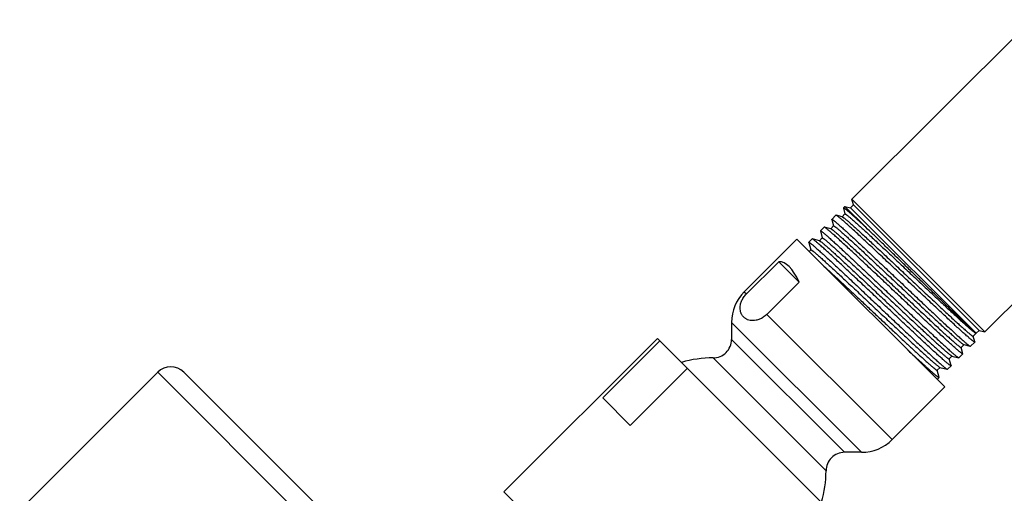
# Model space of a CAD drawing. Units: inches. Extents: x 6.5 to 14.9, y 1.4 to 16.6.
# Drawn here: x 6.5 to 10.8, y 13.2 to 15.2 of the extents above; entities that cross this region are included whole.
import ezdxf

# ---------------------------------------------------------------- set-up
doc = ezdxf.new("R2010")
doc.units = ezdxf.units.IN
doc.header["$LTSCALE"] = 1.21
doc.header["$MEASUREMENT"] = 0
doc.layers.get('0').update_dxf_attribs({"linetype": 'CONTINUOUS'})

msp = doc.modelspace()

# ---------------------------------------------------------------- linework, layer by layer
at = {"color": 7, "linetype": 'Continuous'}
for p, q in [((10.8977, 15.2009), (10.1204, 14.4236)), ((11.4722, 14.6264), (10.6949, 13.8491)), ((10.1145, 14.3861), (10.1271, 14.3987)), ((10.1271, 14.3987), (10.1204, 14.4236)), ((10.6949, 13.8491), (10.1204, 14.4236)), ((10.6701, 13.8557), (10.1271, 14.3987)), ((10.0511, 14.3543), (10.0334, 14.3365)), ((10.0519, 14.3544), (10.0511, 14.3543)), ((10.0784, 14.3473), (10.0519, 14.3544)), ((10.054, 14.3533), (10.0519, 14.3544)), ((10.0902, 14.3599), (10.0776, 14.3472)), ((10.0896, 14.3928), (10.0831, 14.3863)), ((10.0831, 14.3863), (10.0831, 14.3856)), ((10.0831, 14.3856), (10.09, 14.3598)), ((10.0896, 14.3928), (10.18, 14.3024)), ((10.0896, 14.3928), (10.1145, 14.3861)), ((10.6574, 13.8432), (10.1145, 14.3861)), ((10.041, 14.3081), (10.0284, 14.2955)), ((10.0333, 14.3358), (10.0334, 14.3365)), ((10.0333, 14.3358), (10.0407, 14.308)), ((10.0784, 14.3473), (10.0789, 14.3471)), ((9.9999, 14.3031), (9.9837, 14.2869)), ((9.9837, 14.2862), (9.9837, 14.2869)), ((9.9837, 14.2862), (9.9917, 14.256)), ((10.0006, 14.3031), (9.9999, 14.3031)), ((10.0291, 14.2955), (10.0006, 14.3031)), ((10.0028, 14.3021), (10.0006, 14.3031)), ((10.0291, 14.2955), (10.0316, 14.2943)), ((9.8823, 14.2509), (9.6545, 14.0231)), ((10.5222, 13.6109), (9.8823, 14.2509)), ((9.9338, 14.2364), (9.9339, 14.2371)), ((9.9338, 14.2364), (9.9424, 14.2043)), ((9.9485, 14.2517), (9.9339, 14.2371)), ((9.9493, 14.2518), (9.9485, 14.2517)), ((9.9801, 14.2435), (9.9493, 14.2518)), ((9.9514, 14.2507), (9.9493, 14.2518)), ((9.992, 14.2561), (9.9793, 14.2435)), ((9.9427, 14.2044), (9.9357, 14.1974)), ((9.8034, 14.1529), (9.664, 14.0136)), ((9.8034, 14.1529), (9.8915, 14.0648)), ((9.8915, 14.0648), (9.7521, 13.9254)), ((9.5994, 13.8901), (9.5994, 13.8168)), ((10.6445, 13.8308), (10.6567, 13.8431)), ((10.6574, 13.8432), (10.6572, 13.8432)), ((10.6577, 13.8433), (10.6701, 13.8557)), ((10.6577, 13.8433), (10.6577, 13.8433)), ((10.6701, 13.8557), (10.6949, 13.8491)), ((9.2795, 13.8213), (8.6148, 13.1566)), ((9.2899, 13.8108), (9.0425, 13.5633)), ((10.0926, 13.0081), (9.2795, 13.8213)), ((10.6513, 13.8054), (10.6328, 13.7869)), ((10.6514, 13.8062), (10.6447, 13.8309)), ((10.6514, 13.8062), (10.6513, 13.8054)), ((10.6, 13.7542), (10.583, 13.7372)), ((10.5927, 13.7817), (10.6053, 13.7943)), ((10.6001, 13.7549), (10.5929, 13.7817)), ((10.6001, 13.7549), (10.6, 13.7542)), ((10.6036, 13.7946), (10.6045, 13.7942)), ((10.6045, 13.7942), (10.6321, 13.7869)), ((10.6299, 13.7879), (10.6321, 13.7869)), ((10.6321, 13.7869), (10.6328, 13.7869)), ((10.5408, 13.7325), (10.5535, 13.7451)), ((10.5488, 13.7037), (10.5411, 13.7325)), ((10.5527, 13.745), (10.5823, 13.7371)), ((10.5802, 13.7382), (10.5823, 13.7371)), ((10.5823, 13.7371), (10.583, 13.7372)), ((7.1178, 13.6749), (6.521, 13.0781)), ((9.9463, 10.9596), (7.231, 13.6749)), ((9.4085, 13.6922), (9.161, 13.4447)), ((10.489, 13.6833), (10.5016, 13.6959)), ((10.4975, 13.6524), (10.4893, 13.6834)), ((10.4994, 13.6965), (10.5009, 13.6959)), ((10.5009, 13.6959), (10.5326, 13.6874)), ((10.5304, 13.6884), (10.5326, 13.6874)), ((10.5326, 13.6874), (10.5333, 13.6874)), ((10.5488, 13.7029), (10.5333, 13.6874)), ((10.5488, 13.7037), (10.5488, 13.7029)), ((10.4975, 13.6516), (10.4895, 13.6436)), ((10.4975, 13.6516), (10.4975, 13.6524)), ((10.5222, 13.6109), (10.2944, 13.3831)), ((9.161, 13.4447), (9.0425, 13.5633)), ((10.1615, 13.3281), (10.0882, 13.3281)), ((9.428, 12.3434), (8.6148, 13.1566))]:
    msp.add_line(p, q, dxfattribs=at)
at = {"color": 9, "linetype": 'Continuous'}
for p, q in [((9.6545, 14.0231), (9.664, 14.0136)), ((9.7521, 13.9254), (10.2944, 13.3831)), ((9.5994, 13.8901), (10.1615, 13.3281)), ((10.6577, 13.8433), (10.6575, 13.8432)), ((10.0882, 13.3281), (9.5994, 13.8168)), ((10.0082, 13.248), (9.5194, 13.7368)), ((9.9463, 10.8465), (7.1178, 13.6749))]:
    msp.add_line(p, q, dxfattribs=at)
at = {"color": 7, "linetype": 'Continuous'}
for centre, radius, start, end in [((9.7874, 13.8901), 0.188, 135, 180), ((9.5194, 13.8168), 0.08, 269.9742, 360), ((9.5192, 13.2478), 0.489, 89.9742, 106.1435), ((7.1744, 13.6184), 0.08, 45, 135), ((10.1615, 13.5161), 0.188, 270, 315), ((10.0882, 13.2481), 0.08, 90, 180.0258), ((9.5192, 13.2478), 0.489, 343.8565, 0.0258)]:
    msp.add_arc(centre, radius, start, end, dxfattribs=at)
msp.add_ellipse((9.8063, 13.5349), major_axis=(0, 0.6181), ratio=0.267949, start_param=-0.540819, end_param=0.01722, dxfattribs=at)
for points, knots in [([(10.6513, 13.8054), (10.6513, 13.8054), (10.6512, 13.8054), (10.651, 13.8053), (10.6508, 13.8053), (10.6506, 13.8054), (10.6503, 13.8055), (10.6498, 13.8056), (10.6492, 13.806), (10.6483, 13.8065), (10.6472, 13.8072), (10.646, 13.808), (10.6446, 13.8091), (10.643, 13.8102), (10.6406, 13.8121), (10.6373, 13.8148), (10.6328, 13.8185), (10.6277, 13.8228), (10.622, 13.8277), (10.6132, 13.8354), (10.6009, 13.8465), (10.5845, 13.8613), (10.5662, 13.8782), (10.5459, 13.8969), (10.524, 13.9173), (10.5005, 13.9392), (10.4758, 13.9624), (10.45, 13.9867), (10.4233, 14.0118), (10.396, 14.0375), (10.3591, 14.0725), (10.3131, 14.1159), (10.2677, 14.1587), (10.2325, 14.1919), (10.2075, 14.2153), (10.1837, 14.2375), (10.1614, 14.2583), (10.1408, 14.2774), (10.122, 14.2947), (10.1051, 14.3101), (10.0904, 14.3233), (10.0795, 14.3328), (10.0719, 14.3393), (10.0671, 14.3433), (10.063, 14.3467), (10.0595, 14.3495), (10.0569, 14.3514), (10.0551, 14.3526), (10.0544, 14.3531), (10.054, 14.3533)], [0, 0, 0, 0, 0.000172, 0.00037, 0.000613, 0.00091, 0.001266, 0.001686, 0.00272, 0.004021, 0.005592, 0.007434, 0.009549, 0.011934, 0.014591, 0.020714, 0.027905, 0.03615, 0.045432, 0.055731, 0.079287, 0.106609, 0.137457, 0.171556, 0.208602, 0.248265, 0.290191, 0.334007, 0.379321, 0.42573, 0.472819, 0.567354, 0.659561, 0.703758, 0.746155, 0.786372, 0.824053, 0.85886, 0.890484, 0.918643, 0.943088, 0.963603, 0.97233, 0.98001, 0.986627, 0.99217, 0.996628, 0.99845, 1, 1, 1, 1]), ([(10.18, 14.3024), (10.1729, 14.3089), (10.1597, 14.3212), (10.1435, 14.3359), (10.1318, 14.3466), (10.1239, 14.3536), (10.1167, 14.36), (10.1102, 14.3658), (10.1043, 14.3708), (10.0992, 14.3752), (10.0953, 14.3784), (10.0925, 14.3806), (10.0908, 14.3819), (10.0892, 14.3831), (10.0878, 14.3841), (10.0865, 14.385), (10.0856, 14.3855), (10.085, 14.3859), (10.0846, 14.3861), (10.0842, 14.3862), (10.0839, 14.3864), (10.0837, 14.3864), (10.0834, 14.3864), (10.0833, 14.3864), (10.0832, 14.3864), (10.0831, 14.3863)], [0, 0, 0, 0, 0.223189, 0.421601, 0.510847, 0.59315, 0.6683, 0.736098, 0.796375, 0.84898, 0.893786, 0.913233, 0.930695, 0.946162, 0.959633, 0.971109, 0.980594, 0.984596, 0.988108, 0.99114, 0.993701, 0.995813, 0.99751, 0.998861, 1, 1, 1, 1]), ([(10.0902, 14.3599), (10.0903, 14.3599), (10.0903, 14.3599), (10.0905, 14.36), (10.0907, 14.36), (10.091, 14.3599), (10.0915, 14.3597), (10.0922, 14.3594), (10.0931, 14.3589), (10.0941, 14.3583), (10.0952, 14.3575), (10.0965, 14.3566), (10.098, 14.3555), (10.1002, 14.3538), (10.1033, 14.3514), (10.1075, 14.3479), (10.1122, 14.344), (10.1175, 14.3394), (10.1256, 14.3323), (10.1371, 14.3222), (10.1522, 14.3085), (10.1693, 14.2929), (10.1881, 14.2756), (10.2084, 14.2568), (10.2302, 14.2365), (10.2532, 14.215), (10.2772, 14.1925), (10.302, 14.1692), (10.3274, 14.1453), (10.3619, 14.1128), (10.4049, 14.0723), (10.4474, 14.0322), (10.4805, 14.0012), (10.5041, 13.9791), (10.5265, 13.9581), (10.5477, 13.9384), (10.5674, 13.9202), (10.5855, 13.9037), (10.6017, 13.8889), (10.6141, 13.8778), (10.6231, 13.8699), (10.629, 13.8647), (10.6343, 13.8601), (10.6391, 13.856), (10.6434, 13.8525), (10.6471, 13.8496), (10.6502, 13.8472), (10.6521, 13.8458), (10.653, 13.8453)], [0, 0, 0, 0, 0.000178, 0.00038, 0.000625, 0.000922, 0.001692, 0.002714, 0.003996, 0.005543, 0.007356, 0.009435, 0.011781, 0.014393, 0.02041, 0.027477, 0.03558, 0.044702, 0.054823, 0.077976, 0.10484, 0.13518, 0.168733, 0.205205, 0.244278, 0.285611, 0.328841, 0.373592, 0.419472, 0.46608, 0.55985, 0.651633, 0.695774, 0.738231, 0.778634, 0.81663, 0.851888, 0.884101, 0.912991, 0.938306, 0.94955, 0.959823, 0.96911, 0.977389, 0.984619, 0.990765, 0.99586, 1, 1, 1, 1]), ([(10.0334, 14.3365), (10.0334, 14.3366), (10.0335, 14.3366), (10.0336, 14.3367), (10.0338, 14.3366), (10.0341, 14.3366), (10.0343, 14.3365), (10.0348, 14.3363), (10.0355, 14.336), (10.0364, 14.3354), (10.0374, 14.3347), (10.0387, 14.3339), (10.04, 14.3329), (10.0416, 14.3317), (10.044, 14.3299), (10.0473, 14.3271), (10.0518, 14.3234), (10.0569, 14.3191), (10.0625, 14.3141), (10.0688, 14.3086), (10.0756, 14.3025), (10.0859, 14.2933), (10.1, 14.2805), (10.1183, 14.2636), (10.1386, 14.2449), (10.1605, 14.2245), (10.1839, 14.2026), (10.2086, 14.1793), (10.2344, 14.155), (10.261, 14.1299), (10.2883, 14.1041), (10.3252, 14.0692), (10.3711, 14.0257), (10.4165, 13.9828), (10.4517, 13.9497), (10.4767, 13.9262), (10.5004, 13.9039), (10.5227, 13.8831), (10.5433, 13.864), (10.5621, 13.8467), (10.5789, 13.8313), (10.5936, 13.8181), (10.6045, 13.8085), (10.6121, 13.802), (10.6168, 13.798), (10.621, 13.7946), (10.6245, 13.7918), (10.6271, 13.7899), (10.6288, 13.7887), (10.6296, 13.7882), (10.6299, 13.7879)], [0, 0, 0, 0, 0.000167, 0.000361, 0.000601, 0.000895, 0.001249, 0.001667, 0.002698, 0.003997, 0.005566, 0.007407, 0.00952, 0.011904, 0.01456, 0.020681, 0.027871, 0.036116, 0.045397, 0.055696, 0.066989, 0.079251, 0.106575, 0.137424, 0.171524, 0.208571, 0.248237, 0.290166, 0.333984, 0.379302, 0.425713, 0.472805, 0.567347, 0.65956, 0.70376, 0.746159, 0.786379, 0.824061, 0.85887, 0.890495, 0.918655, 0.9431, 0.963614, 0.97234, 0.980019, 0.986635, 0.992176, 0.996632, 0.998452, 1, 1, 1, 1]), ([(10.041, 14.3081), (10.041, 14.3081), (10.0411, 14.3082), (10.0413, 14.3082), (10.0415, 14.3082), (10.0418, 14.3081), (10.0423, 14.308), (10.0431, 14.3076), (10.0439, 14.3071), (10.045, 14.3064), (10.0462, 14.3056), (10.0475, 14.3047), (10.049, 14.3036), (10.0513, 14.3018), (10.0545, 14.2992), (10.0588, 14.2957), (10.0637, 14.2916), (10.0692, 14.2869), (10.0776, 14.2795), (10.0894, 14.269), (10.1051, 14.2548), (10.1227, 14.2388), (10.142, 14.2209), (10.163, 14.2015), (10.1854, 14.1806), (10.209, 14.1585), (10.2336, 14.1355), (10.259, 14.1116), (10.285, 14.0871), (10.3201, 14.0541), (10.3636, 14.0131), (10.4065, 13.9727), (10.4397, 13.9416), (10.4632, 13.9196), (10.4854, 13.8989), (10.5062, 13.8796), (10.5254, 13.862), (10.5428, 13.8461), (10.5583, 13.8321), (10.5699, 13.8218), (10.5782, 13.8146), (10.5835, 13.81), (10.5883, 13.806), (10.5925, 13.8025), (10.5961, 13.7997), (10.5988, 13.7977), (10.6006, 13.7964), (10.6017, 13.7957), (10.6027, 13.7951), (10.6033, 13.7948), (10.6036, 13.7946)], [0, 0, 0, 0, 0.000182, 0.000389, 0.000642, 0.000948, 0.001745, 0.002803, 0.004132, 0.005736, 0.007615, 0.009772, 0.012205, 0.014913, 0.021153, 0.028481, 0.036881, 0.046335, 0.056823, 0.080802, 0.108604, 0.139976, 0.174633, 0.21226, 0.252516, 0.295033, 0.339424, 0.385285, 0.4322, 0.47974, 0.574967, 0.667507, 0.711714, 0.754004, 0.793994, 0.831321, 0.865646, 0.896658, 0.924077, 0.947656, 0.957938, 0.967183, 0.975373, 0.982489, 0.988517, 0.993447, 0.995498, 0.997273, 0.998773, 1, 1, 1, 1]), ([(10.0789, 14.3471), (10.0792, 14.347), (10.0798, 14.3467), (10.0807, 14.3462), (10.0817, 14.3455), (10.0835, 14.3443), (10.086, 14.3424), (10.0895, 14.3397), (10.0936, 14.3363), (10.0983, 14.3324), (10.1036, 14.3279), (10.1094, 14.3228), (10.1158, 14.3172), (10.1254, 14.3087), (10.1387, 14.2967), (10.1561, 14.2808), (10.1753, 14.2631), (10.1962, 14.2438), (10.2185, 14.223), (10.2421, 14.2009), (10.2668, 14.1778), (10.2923, 14.1538), (10.3273, 14.1208), (10.3627, 14.0875), (10.3981, 14.0542), (10.4243, 14.0295), (10.4499, 14.0054), (10.4748, 13.9821), (10.4986, 13.9597), (10.5212, 13.9387), (10.5424, 13.919), (10.562, 13.901), (10.5798, 13.8847), (10.5956, 13.8704), (10.6076, 13.8597), (10.6161, 13.8523), (10.6216, 13.8476), (10.6265, 13.8434), (10.6309, 13.8398), (10.6341, 13.8372), (10.6364, 13.8354), (10.6379, 13.8343), (10.6393, 13.8333), (10.6405, 13.8325), (10.6415, 13.8318), (10.6424, 13.8313), (10.6432, 13.831), (10.6437, 13.8308), (10.644, 13.8307), (10.6442, 13.8307), (10.6444, 13.8308), (10.6445, 13.8308), (10.6445, 13.8308)], [0, 0, 0, 0, 0.001093, 0.002459, 0.004103, 0.006024, 0.010703, 0.016494, 0.023386, 0.031365, 0.040415, 0.050515, 0.061643, 0.073774, 0.100931, 0.131738, 0.165914, 0.203145, 0.24309, 0.285382, 0.329632, 0.375435, 0.422371, 0.51791, 0.565637, 0.612752, 0.658822, 0.703425, 0.746153, 0.786615, 0.824439, 0.859281, 0.890822, 0.918774, 0.942883, 0.953428, 0.962933, 0.971378, 0.978745, 0.985018, 0.987741, 0.990186, 0.992354, 0.994243, 0.995854, 0.99719, 0.998253, 0.999052, 0.999359, 0.999611, 0.999819, 1, 1, 1, 1]), ([(9.9837, 14.2869), (9.9837, 14.2869), (9.9838, 14.287), (9.984, 14.287), (9.9842, 14.287), (9.9844, 14.287), (9.9847, 14.2869), (9.9851, 14.2867), (9.9858, 14.2863), (9.9867, 14.2858), (9.9878, 14.2851), (9.989, 14.2843), (9.9904, 14.2832), (9.9919, 14.2821), (9.9943, 14.2802), (9.9977, 14.2775), (10.0021, 14.2738), (10.0072, 14.2694), (10.0129, 14.2645), (10.0192, 14.259), (10.026, 14.2529), (10.0362, 14.2437), (10.0503, 14.2309), (10.0687, 14.214), (10.0889, 14.1953), (10.1108, 14.1748), (10.1342, 14.1529), (10.1589, 14.1297), (10.1847, 14.1054), (10.2114, 14.0802), (10.2386, 14.0544), (10.2756, 14.0195), (10.3215, 13.976), (10.3668, 13.9331), (10.402, 13.9), (10.427, 13.8765), (10.4507, 13.8542), (10.473, 13.8334), (10.4936, 13.8143), (10.5124, 13.7969), (10.5292, 13.7816), (10.5439, 13.7684), (10.5548, 13.7588), (10.5623, 13.7522), (10.5671, 13.7482), (10.5712, 13.7448), (10.5748, 13.742), (10.5773, 13.7401), (10.579, 13.7389), (10.5798, 13.7384), (10.5802, 13.7382)], [0, 0, 0, 0, 0.000167, 0.000362, 0.000602, 0.000896, 0.001251, 0.001669, 0.0027, 0.003999, 0.005568, 0.007409, 0.009522, 0.011907, 0.014562, 0.020684, 0.027874, 0.036118, 0.0454, 0.055698, 0.066991, 0.079254, 0.106577, 0.137426, 0.171526, 0.208574, 0.248239, 0.290168, 0.333987, 0.379305, 0.425717, 0.472809, 0.567351, 0.659564, 0.703764, 0.746163, 0.786383, 0.824065, 0.858874, 0.890499, 0.918659, 0.943104, 0.963617, 0.972343, 0.980021, 0.986637, 0.992177, 0.996632, 0.998452, 1, 1, 1, 1]), ([(10.6, 13.7542), (10.6, 13.7541), (10.5999, 13.7541), (10.5997, 13.754), (10.5995, 13.754), (10.5993, 13.7541), (10.599, 13.7542), (10.5986, 13.7544), (10.5979, 13.7547), (10.597, 13.7552), (10.5959, 13.7559), (10.5947, 13.7568), (10.5933, 13.7578), (10.5917, 13.7589), (10.5894, 13.7608), (10.586, 13.7635), (10.5815, 13.7672), (10.5764, 13.7715), (10.5707, 13.7765), (10.562, 13.7842), (10.5496, 13.7952), (10.5333, 13.81), (10.5149, 13.8269), (10.4946, 13.8456), (10.4727, 13.866), (10.4493, 13.8879), (10.4245, 13.9111), (10.3987, 13.9354), (10.3721, 13.9605), (10.3448, 13.9863), (10.3078, 14.0212), (10.2619, 14.0646), (10.2164, 14.1075), (10.1812, 14.1406), (10.1562, 14.1641), (10.1325, 14.1863), (10.1102, 14.2071), (10.0895, 14.2262), (10.0707, 14.2435), (10.0539, 14.2588), (10.0391, 14.272), (10.0282, 14.2816), (10.0207, 14.2881), (10.0159, 14.2921), (10.0118, 14.2955), (10.0082, 14.2983), (10.0057, 14.3002), (10.0039, 14.3014), (10.0031, 14.3019), (10.0028, 14.3021)], [0, 0, 0, 0, 0.000172, 0.00037, 0.000612, 0.000909, 0.001266, 0.001685, 0.002719, 0.00402, 0.005591, 0.007433, 0.009548, 0.011933, 0.01459, 0.020713, 0.027904, 0.036149, 0.045431, 0.05573, 0.079286, 0.106609, 0.137457, 0.171555, 0.208601, 0.248264, 0.290191, 0.334007, 0.379322, 0.425731, 0.47282, 0.567356, 0.659563, 0.70376, 0.746156, 0.786374, 0.824055, 0.858862, 0.890486, 0.918645, 0.94309, 0.963605, 0.972331, 0.980011, 0.986628, 0.99217, 0.996628, 0.99845, 1, 1, 1, 1]), ([(10.0316, 14.2943), (10.0324, 14.2938), (10.0342, 14.2926), (10.0371, 14.2904), (10.0405, 14.2877), (10.0446, 14.2844), (10.0492, 14.2805), (10.0565, 14.2743), (10.0669, 14.2652), (10.0809, 14.2526), (10.0969, 14.2381), (10.1148, 14.2218), (10.1343, 14.2038), (10.1553, 14.1843), (10.1858, 14.1558), (10.2264, 14.1178), (10.2767, 14.0704), (10.3198, 14.0298), (10.3543, 13.9973), (10.3798, 13.9733), (10.4048, 13.9499), (10.4288, 13.9273), (10.4519, 13.9057), (10.4738, 13.8854), (10.4943, 13.8664), (10.5131, 13.849), (10.5303, 13.8334), (10.5456, 13.8196), (10.5571, 13.8094), (10.5652, 13.8022), (10.5706, 13.7977), (10.5753, 13.7937), (10.5795, 13.7902), (10.5826, 13.7877), (10.5849, 13.786), (10.5863, 13.785), (10.5876, 13.784), (10.5888, 13.7832), (10.5898, 13.7826), (10.5906, 13.7821), (10.5914, 13.7818), (10.5919, 13.7816), (10.5922, 13.7816), (10.5924, 13.7815), (10.5925, 13.7816), (10.5926, 13.7816), (10.5927, 13.7817)], [0, 0, 0, 0, 0.003652, 0.008382, 0.014186, 0.021055, 0.028974, 0.037929, 0.058864, 0.083677, 0.112152, 0.144037, 0.17905, 0.216882, 0.257197, 0.343832, 0.435894, 0.530129, 0.577021, 0.623209, 0.668284, 0.711848, 0.753515, 0.792917, 0.829707, 0.86356, 0.894177, 0.92129, 0.94466, 0.954877, 0.964085, 0.972264, 0.979398, 0.985473, 0.98811, 0.990478, 0.992576, 0.994406, 0.995968, 0.997262, 0.998294, 0.99907, 0.99937, 0.999617, 0.999821, 1, 1, 1, 1]), ([(10.6572, 13.8432), (10.6571, 13.8432), (10.6569, 13.8433), (10.6566, 13.8435), (10.6561, 13.8438), (10.6556, 13.8442), (10.655, 13.8446), (10.654, 13.8454), (10.6526, 13.8466), (10.6506, 13.8484), (10.6482, 13.8504), (10.6455, 13.8529), (10.6424, 13.8556), (10.639, 13.8588), (10.6338, 13.8636), (10.6264, 13.8705), (10.6167, 13.8797), (10.6057, 13.8901), (10.5935, 13.9017), (10.5802, 13.9144), (10.5659, 13.9282), (10.5506, 13.9429), (10.5344, 13.9585), (10.5113, 13.9809), (10.4808, 14.0104), (10.4428, 14.0473), (10.4034, 14.0856), (10.3634, 14.1245), (10.3236, 14.1632), (10.2848, 14.2009), (10.2476, 14.237), (10.2129, 14.2706), (10.1906, 14.2922), (10.18, 14.3024)], [0, 0, 0, 0, 0.000396, 0.000975, 0.001743, 0.0027, 0.003849, 0.005188, 0.008439, 0.012449, 0.017214, 0.022727, 0.02898, 0.035965, 0.043672, 0.061209, 0.081493, 0.104416, 0.129852, 0.157666, 0.18771, 0.219825, 0.253842, 0.289586, 0.365502, 0.446016, 0.529494, 0.614261, 0.698631, 0.780947, 0.859605, 0.933088, 1, 1, 1, 1]), ([(9.9339, 14.2371), (9.9339, 14.2371), (9.934, 14.2372), (9.9342, 14.2372), (9.9344, 14.2372), (9.9346, 14.2371), (9.9349, 14.2371), (9.9353, 14.2369), (9.936, 14.2365), (9.9369, 14.236), (9.938, 14.2353), (9.9392, 14.2344), (9.9406, 14.2334), (9.9421, 14.2323), (9.9445, 14.2304), (9.9479, 14.2277), (9.9523, 14.2239), (9.9574, 14.2196), (9.9631, 14.2147), (9.9693, 14.2092), (9.9762, 14.2031), (9.9864, 14.1939), (10.0005, 14.1811), (10.0189, 14.1642), (10.0391, 14.1454), (10.061, 14.125), (10.0844, 14.1031), (10.1091, 14.0799), (10.1349, 14.0556), (10.1615, 14.0304), (10.1888, 14.0046), (10.2257, 13.9697), (10.2717, 13.9262), (10.317, 13.8833), (10.3522, 13.8502), (10.3772, 13.8267), (10.4009, 13.8044), (10.4232, 13.7837), (10.4438, 13.7645), (10.4626, 13.7472), (10.4795, 13.7318), (10.4941, 13.7186), (10.505, 13.709), (10.5126, 13.7025), (10.5173, 13.6985), (10.5215, 13.6951), (10.525, 13.6923), (10.5276, 13.6904), (10.5293, 13.6892), (10.5301, 13.6887), (10.5304, 13.6884)], [0, 0, 0, 0, 0.000167, 0.000361, 0.0006, 0.000894, 0.001248, 0.001666, 0.002697, 0.003995, 0.005564, 0.007405, 0.009518, 0.011902, 0.014558, 0.020679, 0.027869, 0.036114, 0.045395, 0.055693, 0.066987, 0.079249, 0.106572, 0.137421, 0.171522, 0.20857, 0.248235, 0.290164, 0.333983, 0.3793, 0.425712, 0.472805, 0.567347, 0.659559, 0.70376, 0.746159, 0.786379, 0.824061, 0.85887, 0.890495, 0.918656, 0.943101, 0.963615, 0.972341, 0.980019, 0.986636, 0.992176, 0.996632, 0.998452, 1, 1, 1, 1]), ([(10.5488, 13.7029), (10.5487, 13.7029), (10.5486, 13.7028), (10.5485, 13.7028), (10.5483, 13.7028), (10.548, 13.7028), (10.5478, 13.7029), (10.5473, 13.7031), (10.5466, 13.7034), (10.5457, 13.704), (10.5446, 13.7047), (10.5434, 13.7055), (10.542, 13.7065), (10.5405, 13.7077), (10.5381, 13.7095), (10.5347, 13.7122), (10.5302, 13.7159), (10.5251, 13.7203), (10.5195, 13.7252), (10.5107, 13.7329), (10.4983, 13.7439), (10.482, 13.7587), (10.4636, 13.7756), (10.4433, 13.7943), (10.4214, 13.8147), (10.398, 13.8366), (10.3732, 13.8598), (10.3474, 13.8841), (10.3207, 13.9092), (10.2934, 13.9349), (10.2565, 13.9699), (10.2105, 14.0133), (10.1651, 14.0561), (10.1299, 14.0892), (10.1049, 14.1127), (10.0811, 14.1349), (10.0588, 14.1557), (10.0382, 14.1748), (10.0193, 14.1921), (10.0025, 14.2074), (9.9878, 14.2206), (9.9769, 14.2302), (9.9693, 14.2367), (9.9645, 14.2407), (9.9604, 14.2441), (9.9568, 14.2469), (9.9543, 14.2488), (9.9525, 14.25), (9.9518, 14.2505), (9.9514, 14.2507)], [0, 0, 0, 0, 0.000172, 0.000371, 0.000614, 0.000912, 0.001269, 0.001689, 0.002723, 0.004024, 0.005596, 0.007438, 0.009553, 0.011939, 0.014596, 0.020719, 0.02791, 0.036155, 0.045438, 0.055736, 0.079292, 0.106615, 0.137463, 0.171561, 0.208607, 0.24827, 0.290196, 0.334011, 0.379326, 0.425734, 0.472823, 0.567358, 0.659564, 0.703761, 0.746157, 0.786374, 0.824055, 0.858862, 0.890486, 0.918645, 0.94309, 0.963605, 0.972331, 0.980011, 0.986628, 0.992171, 0.996629, 0.99845, 1, 1, 1, 1]), ([(9.9801, 14.2435), (9.9802, 14.2435), (9.9805, 14.2434), (9.9812, 14.2431), (9.9821, 14.2426), (9.9834, 14.2418), (9.9844, 14.2411), (9.9849, 14.2407)], [0, 0, 0, 0, 0.070858, 0.156669, 0.37459, 0.655504, 1, 1, 1, 1]), ([(9.9849, 14.2407), (9.9858, 14.2401), (9.9879, 14.2385), (9.9913, 14.2359), (9.9953, 14.2327), (10.0016, 14.2273), (10.0109, 14.2193), (10.0235, 14.2082), (10.0381, 14.1951), (10.0545, 14.1801), (10.0727, 14.1635), (10.0924, 14.1452), (10.1135, 14.1256), (10.1439, 14.0972), (10.184, 14.0596), (10.2336, 14.0129), (10.2759, 13.9731), (10.3097, 13.9413), (10.3345, 13.9179), (10.3588, 13.8951), (10.3822, 13.8732), (10.4046, 13.8523), (10.4258, 13.8325), (10.4457, 13.8142), (10.464, 13.7974), (10.4806, 13.7822), (10.4953, 13.769), (10.5064, 13.7591), (10.5143, 13.7522), (10.5195, 13.7478), (10.5241, 13.744), (10.5281, 13.7407), (10.5312, 13.7383), (10.5333, 13.7366), (10.5347, 13.7356), (10.536, 13.7347), (10.5371, 13.734), (10.5381, 13.7334), (10.5389, 13.7329), (10.5396, 13.7326), (10.5401, 13.7324), (10.5404, 13.7323), (10.5406, 13.7323), (10.5407, 13.7324), (10.5408, 13.7324), (10.5408, 13.7325)], [0, 0, 0, 0, 0.00466, 0.010364, 0.017104, 0.024867, 0.043398, 0.065804, 0.091895, 0.12145, 0.154214, 0.189908, 0.228224, 0.268835, 0.355529, 0.44702, 0.540173, 0.586375, 0.631798, 0.676054, 0.718761, 0.759556, 0.798088, 0.834028, 0.867069, 0.896928, 0.923352, 0.946115, 0.956064, 0.965028, 0.972989, 0.979933, 0.985844, 0.98841, 0.990715, 0.992758, 0.994539, 0.996059, 0.99732, 0.998326, 0.999085, 0.999378, 0.999621, 0.999822, 1, 1, 1, 1]), ([(9.992, 14.2561), (9.992, 14.2561), (9.9921, 14.2562), (9.9922, 14.2562), (9.9924, 14.2562), (9.9928, 14.2562), (9.9933, 14.256), (9.994, 14.2556), (9.9948, 14.2552), (9.9958, 14.2546), (9.9969, 14.2538), (9.9982, 14.2529), (9.9996, 14.2518), (10.0018, 14.2502), (10.0049, 14.2477), (10.009, 14.2444), (10.0137, 14.2404), (10.0189, 14.236), (10.0269, 14.229), (10.0382, 14.219), (10.0532, 14.2055), (10.07, 14.1902), (10.0885, 14.1731), (10.1086, 14.1545), (10.1301, 14.1345), (10.1528, 14.1134), (10.1765, 14.0912), (10.201, 14.0681), (10.2261, 14.0445), (10.2601, 14.0125), (10.3026, 13.9724), (10.3525, 13.9255), (10.3926, 13.8879), (10.423, 13.8595), (10.444, 13.84), (10.4636, 13.8219), (10.4815, 13.8055), (10.4977, 13.7908), (10.512, 13.778), (10.5227, 13.7686), (10.5302, 13.7621), (10.5351, 13.758), (10.5393, 13.7544), (10.5431, 13.7515), (10.5462, 13.749), (10.5481, 13.7477), (10.549, 13.7471)], [0, 0, 0, 0, 0.000179, 0.000383, 0.000628, 0.000925, 0.001694, 0.002714, 0.003992, 0.005534, 0.00734, 0.009412, 0.01175, 0.014352, 0.020347, 0.027388, 0.035461, 0.044549, 0.054633, 0.077703, 0.104471, 0.134707, 0.168148, 0.204503, 0.243457, 0.28467, 0.327784, 0.372423, 0.418199, 0.464713, 0.558336, 0.650041, 0.736647, 0.77709, 0.815152, 0.850502, 0.882835, 0.911871, 0.93736, 0.959082, 0.968472, 0.976853, 0.984209, 0.990526, 0.995792, 1, 1, 1, 1]), ([(9.9427, 14.2044), (9.9427, 14.2044), (9.9428, 14.2045), (9.943, 14.2045), (9.9431, 14.2045), (9.9435, 14.2044), (9.944, 14.2042), (9.9447, 14.2039), (9.9456, 14.2034), (9.9466, 14.2028), (9.9478, 14.202), (9.9491, 14.2011), (9.9505, 14.2), (9.9528, 14.1982), (9.956, 14.1957), (9.9602, 14.1923), (9.965, 14.1882), (9.9703, 14.1836), (9.9786, 14.1764), (9.9902, 14.1661), (10.0056, 14.1522), (10.0229, 14.1365), (10.0419, 14.119), (10.0625, 14.0999), (10.0845, 14.0794), (10.1077, 14.0577), (10.1319, 14.0351), (10.1568, 14.0116), (10.1824, 13.9876), (10.217, 13.955), (10.2599, 13.9146), (10.3023, 13.8748), (10.3351, 13.844), (10.3583, 13.8223), (10.3804, 13.8017), (10.4011, 13.7826), (10.4202, 13.765), (10.4376, 13.7491), (10.4531, 13.7351), (10.4666, 13.7231), (10.4766, 13.7144), (10.4835, 13.7086), (10.4878, 13.705), (10.4915, 13.702), (10.4946, 13.6996), (10.4969, 13.698), (10.4984, 13.697), (10.4991, 13.6967), (10.4994, 13.6965)], [0, 0, 0, 0, 0.000183, 0.000391, 0.000642, 0.000948, 0.001739, 0.002789, 0.004107, 0.005697, 0.007561, 0.009698, 0.012109, 0.014793, 0.020978, 0.028239, 0.036563, 0.045933, 0.056327, 0.080095, 0.107656, 0.138764, 0.173138, 0.210469, 0.250421, 0.292633, 0.336726, 0.382302, 0.428951, 0.476251, 0.571103, 0.663448, 0.707637, 0.749969, 0.790065, 0.827563, 0.862127, 0.893446, 0.921242, 0.945266, 0.965304, 0.973773, 0.981183, 0.98752, 0.992772, 0.996931, 0.998601, 1, 1, 1, 1]), ([(9.9994, 14.1338), (10.0094, 14.1247), (10.0306, 14.1051), (10.0642, 14.0739), (10.1011, 14.0395), (10.1404, 14.0026), (10.1812, 13.9642), (10.2227, 13.9251), (10.2639, 13.8863), (10.3039, 13.8488), (10.336, 13.8187), (10.3604, 13.7959), (10.3776, 13.78), (10.3937, 13.7651), (10.4089, 13.7511), (10.4229, 13.7383), (10.4357, 13.7267), (10.4473, 13.7164), (10.4575, 13.7074), (10.4652, 13.7007), (10.4706, 13.6961), (10.4742, 13.6932), (10.4773, 13.6907), (10.4801, 13.6885), (10.4825, 13.6867), (10.4843, 13.6854), (10.4855, 13.6846), (10.4863, 13.6841), (10.487, 13.6837), (10.4876, 13.6835), (10.4881, 13.6833), (10.4884, 13.6832), (10.4887, 13.6832), (10.4888, 13.6832), (10.489, 13.6832), (10.489, 13.6833)], [0, 0, 0, 0, 0.060812, 0.1302, 0.206563, 0.288132, 0.373019, 0.459262, 0.544863, 0.627846, 0.706292, 0.743242, 0.778389, 0.81153, 0.842474, 0.871043, 0.897072, 0.920411, 0.940928, 0.958505, 0.96616, 0.973046, 0.979152, 0.984471, 0.988999, 0.99273, 0.994298, 0.995667, 0.996839, 0.997816, 0.998604, 0.999211, 0.999453, 0.99966, 1, 1, 1, 1]), ([(9.6521, 13.9135), (9.6509, 13.9147), (9.6486, 13.9172), (9.6455, 13.9213), (9.6429, 13.9258), (9.6398, 13.9324), (9.6372, 13.9416), (9.6361, 13.954), (9.6377, 13.9679), (9.6416, 13.9802), (9.6465, 13.9904), (9.6531, 14.0013), (9.6593, 14.0089), (9.664, 14.0136)], [0, 0, 0, 0, 0.045468, 0.091301, 0.137834, 0.18543, 0.285324, 0.394705, 0.517811, 0.659182, 0.737842, 0.821664, 1, 1, 1, 1]), ([(9.7521, 13.9254), (9.7474, 13.9207), (9.7399, 13.9145), (9.729, 13.9079), (9.7188, 13.903), (9.7065, 13.8992), (9.6926, 13.8976), (9.6802, 13.8986), (9.671, 13.9013), (9.6644, 13.9043), (9.6599, 13.907), (9.6558, 13.91), (9.6533, 13.9123), (9.6521, 13.9135)], [0, 0, 0, 0, 0.178339, 0.262162, 0.340823, 0.482193, 0.605299, 0.714677, 0.814571, 0.862165, 0.908699, 0.954532, 1, 1, 1, 1]), ([(10.653, 13.8453), (10.6533, 13.845), (10.6541, 13.8446), (10.6551, 13.844), (10.656, 13.8436), (10.6565, 13.8434), (10.6567, 13.8433)], [0, 0, 0, 0, 0.323293, 0.60071, 0.827653, 1, 1, 1, 1]), ([(10.3626, 13.7705), (10.3722, 13.7616), (10.3863, 13.7484), (10.4046, 13.7315), (10.4173, 13.7198), (10.4291, 13.709), (10.4401, 13.699), (10.4502, 13.6898), (10.4594, 13.6816), (10.4677, 13.6743), (10.475, 13.668), (10.4805, 13.6634), (10.4843, 13.6603), (10.4868, 13.6582), (10.4891, 13.6565), (10.4911, 13.655), (10.4928, 13.6538), (10.494, 13.6529), (10.4949, 13.6524), (10.4955, 13.6521), (10.496, 13.6518), (10.4964, 13.6517), (10.4968, 13.6515), (10.4971, 13.6515), (10.4973, 13.6515), (10.4974, 13.6516), (10.4975, 13.6516)], [0, 0, 0, 0, 0.218896, 0.320266, 0.415734, 0.504954, 0.587591, 0.663335, 0.731907, 0.793055, 0.846553, 0.892211, 0.912048, 0.929867, 0.945657, 0.959406, 0.971107, 0.980761, 0.984824, 0.988381, 0.991436, 0.994, 0.996087, 0.997728, 0.998986, 1, 1, 1, 1]), ([(10.549, 13.7471), (10.5494, 13.7468), (10.5501, 13.7463), (10.5511, 13.7457), (10.552, 13.7453), (10.5525, 13.7451), (10.5527, 13.745)], [0, 0, 0, 0, 0.335647, 0.613591, 0.834522, 1, 1, 1, 1])]:
    msp.add_open_spline(points, degree=3, knots=knots, dxfattribs=at)

doc.saveas('drawing.dxf')
